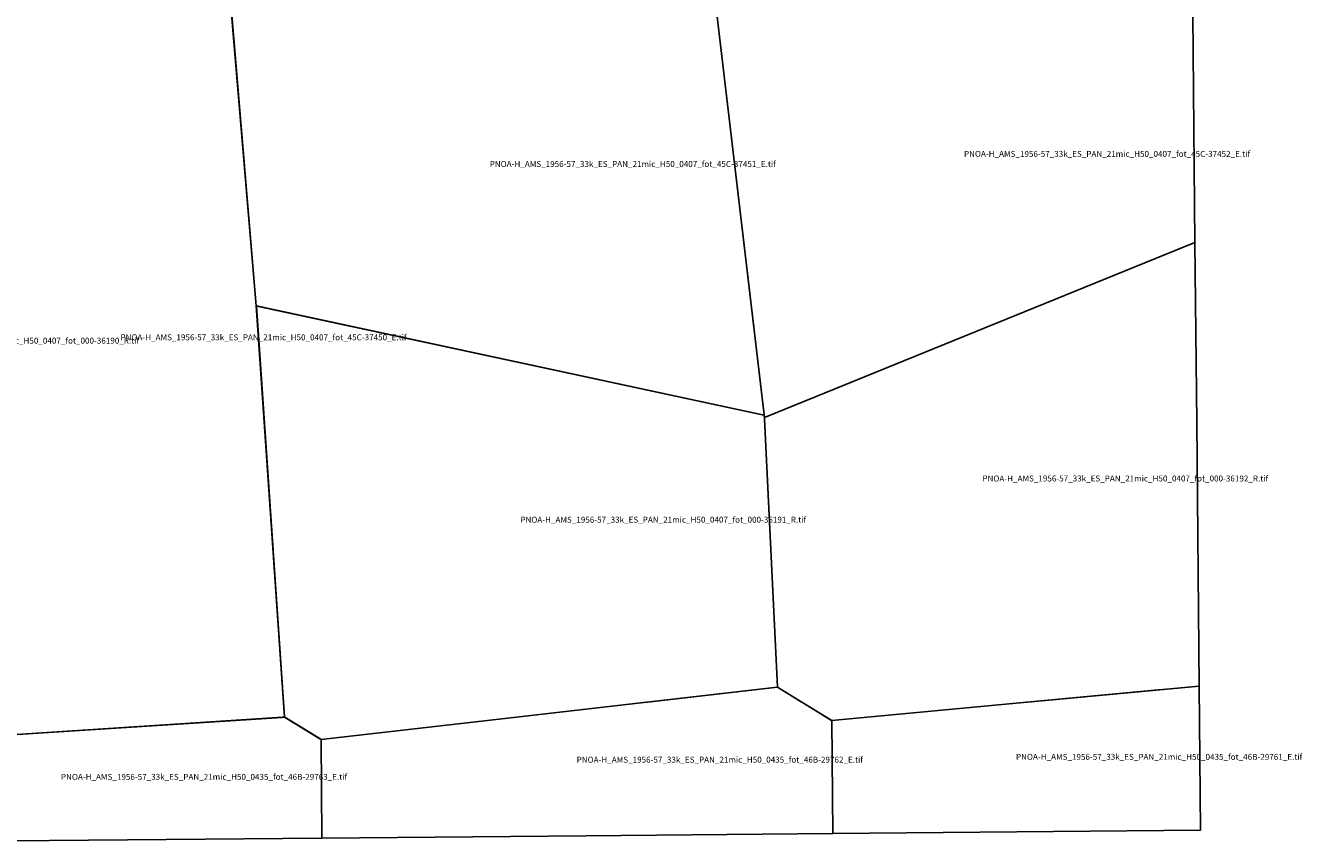
# Model space of a CAD drawing. Extents: x 539993 to 569125, y 4575872 to 4594583.
# Drawn here: x 561321 to 568566, y 4576010 to 4580642 of the extents above; entities that cross this region are included whole.
import ezdxf

# ---------------------------------------------------------------- set-up
doc = ezdxf.new("R2010")
doc.units = 0

# ---------------------------------------------------------------- blocks, each defined once
blk = doc.blocks.new('FEATURE')
at = {"layer": 'FeatureAttribs'}
blk.add_attdef('NAME', (0, 0), '', height=1, dxfattribs=at)

msp = doc.modelspace()

# ---------------------------------------------------------------- linework, layer by layer
at = {"layer": 'PNOA-H_AMS_1956-57_33k_ES_PAN_21mic_H50_0407_fot_000-36191_R_tif'}
msp.add_polyline3d([(565586.579, 4576889.452, 843.576), (564849.5, 4576805, 853.337), (564846.16, 4576805, 853.246), (564845, 4576805, 853.214), (564040.017, 4576712.99, 873.797), (562999, 4576594, 900.416), (562998.707, 4576594.138, 900.424), (562996.005, 4576595.41, 900.495), (562990.5, 4576598, 900.64), (562791.242, 4576719.547, 893.392), (562790.5, 4576720, 893.365), (562630.5, 4579052, 877.776), (562630.535, 4579051.993, 877.775), (562631.377, 4579051.811, 877.763), (565511.5, 4578432.5, 837.028), (565513.841, 4578411.896, 838.253), (565514, 4578410.5, 838.335), (565587, 4576889.5, 843.571), (565586.579, 4576889.452, 843.576)], close=True, dxfattribs=at)
at = {"layer": 'PNOA-H_AMS_1956-57_33k_ES_PAN_21mic_H50_0407_fot_000-36192_R_tif'}
msp.add_polyline3d([(565894.867, 4576702.081, 848.556), (565894, 4576702, 848.562), (565734.163, 4576799.62, 845.963), (565587, 4576889.5, 843.571), (565513.841, 4578411.896, 837.771), (565513.5, 4578419, 837.744), (567956.156, 4579411.509, 835.796), (567956.159, 4579411.15, 835.797), (567965.706, 4578392.545, 0), (567979.725, 4576896.032, 0), (567979.728, 4576895.707, 842.267), (567006.5, 4576805, 842.287), (567001, 4576805, 841.333), (566841.68, 4576790.176, 842.374), (565894.867, 4576702.081, 848.556)], close=True, dxfattribs=at)
at = {"layer": 'PNOA-H_AMS_1956-57_33k_ES_PAN_21mic_H50_0407_fot_45C-37450_E_tif'}
msp.add_polyline3d([(562776.5, 4576719, 893.3), (560949, 4576601, 893.967), (560949.002, 4576601.033, 893.967), (561201.5, 4581110, 937.655), (561201.5, 4581113.451, 937.685), (561201.5, 4581113.5, 937.685), (562454.5, 4581089.5, 912.412), (562456.331, 4581089.042, 912.314), (562458.032, 4581088.617, 912.223), (562458.5, 4581088.5, 912.198), (562630.5, 4579052.5, 877.766), (562630.518, 4579052.241, 877.767), (562630.535, 4579051.993, 877.769), (562790.5, 4576721.5, 893.354), (562790.5, 4576720, 893.365), (562787.467, 4576719.783, 893.351), (562776.5, 4576719, 893.3)], close=True, dxfattribs=at)
at = {"layer": 'PNOA-H_AMS_1956-57_33k_ES_PAN_21mic_H50_0407_fot_45C-37451_E_tif'}
msp.add_polyline3d([(565511.5, 4578435, 836.893), (565511.5, 4578432.5, 837.028), (565510.5, 4578432.5, 837.073), (562633, 4579051, 878.316), (562631.377, 4579051.811, 877.961), (562630.518, 4579052.241, 877.773), (562630, 4579052.5, 877.66), (562458.032, 4581088.617, 912.235), (562458, 4581089, 912.242), (562458.018, 4581089.009, 912.241), (562755.5, 4581247.5, 907.24), (562756.414, 4581247.455, 907.214), (563650, 4581203, 882.064), (563660, 4581202.5, 881.496), (565194, 4581126.5, 848.24), (565511.5, 4578435, 836.893)], close=True, dxfattribs=at)
at = {"layer": 'PNOA-H_AMS_1956-57_33k_ES_PAN_21mic_H50_0407_fot_45C-37452_E_tif'}
msp.add_polyline3d([(567956.159, 4579411.15, 835.709), (565513.5, 4578419, 837.744), (565194, 4581126.5, 848.24), (565194.039, 4581126.523, 848.241), (565615.5, 4581375.5, 859.684), (565616.5, 4581376, 859.502), (565616.512, 4581375.999, 859.501), (567938.724, 4581271.306, 810.896), (567944.029, 4580705.42, 0), (567956.156, 4579411.509, 0), (567956.159, 4579411.15, 835.709)], close=True, dxfattribs=at)
at = {"layer": 'PNOA-H_AMS_1956-57_33k_ES_PAN_21mic_H50_0435_fot_46B-29761_E_tif'}
msp.add_polyline3d([(567987.373, 4576079.679, 0), (565901.323, 4576060.642, 847.901), (565895, 4576702, 848.593), (566841.68, 4576790.176, 850.763), (567747, 4576874.5, 852.837), (567752.5, 4576875, 852.647), (567979.725, 4576896.032, 849.953), (567979.728, 4576895.707, 0), (567987.373, 4576079.679, 0)], close=True, dxfattribs=at)
at = {"layer": 'PNOA-H_AMS_1956-57_33k_ES_PAN_21mic_H50_0435_fot_46B-29762_E_tif'}
msp.add_polyline3d([(563001.443, 4576034.898, 0), (563001.413, 4576034.897, 890.219), (562997.5, 4576594, 900.502), (562997.504, 4576594, 900.502), (562998.707, 4576594.138, 900.475), (564040.017, 4576712.99, 877.576), (564846.16, 4576805, 859.848), (565586.5, 4576889.5, 843.567), (565586.579, 4576889.452, 843.569), (565707, 4576816, 845.671), (565708, 4576815.5, 845.659), (565734.163, 4576799.62, 846.07), (565894.867, 4576702.081, 848.591), (565895, 4576702, 848.593), (565901.323, 4576060.642, 847.881), (564500.813, 4576047.861, 0), (563001.443, 4576034.898, 0)], close=True, dxfattribs=at)
at = {"layer": 'PNOA-H_AMS_1956-57_33k_ES_PAN_21mic_H50_0435_fot_46B-29763_E_tif'}
msp.add_polyline3d([(561014.257, 4576017.717, 0), (560046.93, 4576009.819, 919.872), (560044, 4576424, 925.063), (560045.164, 4576424.228, 925.023), (560948.5, 4576601, 893.968), (560949.002, 4576601.033, 893.967), (562776.5, 4576719.5, 893.296), (562784, 4576720, 893.323), (562787.467, 4576719.783, 893.347), (562791.242, 4576719.547, 893.374), (562792, 4576719.5, 893.379), (562996.005, 4576595.41, 900.417), (562997.5, 4576594.5, 900.469), (562997.504, 4576594, 900.46), (563001.443, 4576034.898, 890.282), (563001.413, 4576034.897, 0), (561014.257, 4576017.717, 0)], close=True, dxfattribs=at)

# ---------------------------------------------------------------- block references
at = {"layer": 'FeatureAttribs'}
ref = msp.add_blockref('FEATURE', (566645.315, 4579897.5), dxfattribs=at)
ref.add_attrib('NAME', 'PNOA-H_AMS_1956-57_33k_ES_PAN_21mic_H50_0407_fot_45C-37452_E.tif', (566645.315, 4579897.5), dxfattribs={"height": 33.67194})
ref = msp.add_blockref('FEATURE', (563954.625, 4579840), dxfattribs=at)
ref.add_attrib('NAME', 'PNOA-H_AMS_1956-57_33k_ES_PAN_21mic_H50_0407_fot_45C-37451_E.tif', (563954.625, 4579840), dxfattribs={"height": 33.67194})
ref = msp.add_blockref('FEATURE', (561859.625, 4578857.25), dxfattribs=at)
ref.add_attrib('NAME', 'PNOA-H_AMS_1956-57_33k_ES_PAN_21mic_H50_0407_fot_45C-37450_E.tif', (561859.625, 4578857.25), dxfattribs={"height": 33.67194})
ref = msp.add_blockref('FEATURE', (560343.931, 4578838.25), dxfattribs=at)
ref.add_attrib('NAME', 'PNOA-H_AMS_1956-57_33k_ES_PAN_21mic_H50_0407_fot_000-36190_R.tif', (560343.931, 4578838.25), dxfattribs={"height": 33.67194})
ref = msp.add_blockref('FEATURE', (566749.879, 4578056.755), dxfattribs=at)
ref.add_attrib('NAME', 'PNOA-H_AMS_1956-57_33k_ES_PAN_21mic_H50_0407_fot_000-36192_R.tif', (566749.879, 4578056.755), dxfattribs={"height": 33.67194})
ref = msp.add_blockref('FEATURE', (564128.51, 4577823), dxfattribs=at)
ref.add_attrib('NAME', 'PNOA-H_AMS_1956-57_33k_ES_PAN_21mic_H50_0407_fot_000-36191_R.tif', (564128.51, 4577823), dxfattribs={"height": 33.67194})
ref = msp.add_blockref('FEATURE', (564447.893, 4576462.199), dxfattribs=at)
ref.add_attrib('NAME', 'PNOA-H_AMS_1956-57_33k_ES_PAN_21mic_H50_0435_fot_46B-29762_E.tif', (564447.893, 4576462.199), dxfattribs={"height": 33.67194})
ref = msp.add_blockref('FEATURE', (566940.422, 4576478.337), dxfattribs=at)
ref.add_attrib('NAME', 'PNOA-H_AMS_1956-57_33k_ES_PAN_21mic_H50_0435_fot_46B-29761_E.tif', (566940.422, 4576478.337), dxfattribs={"height": 33.67194})
ref = msp.add_blockref('FEATURE', (561521.768, 4576364.909), dxfattribs=at)
ref.add_attrib('NAME', 'PNOA-H_AMS_1956-57_33k_ES_PAN_21mic_H50_0435_fot_46B-29763_E.tif', (561521.768, 4576364.909), dxfattribs={"height": 33.67194})

doc.saveas('drawing.dxf')
